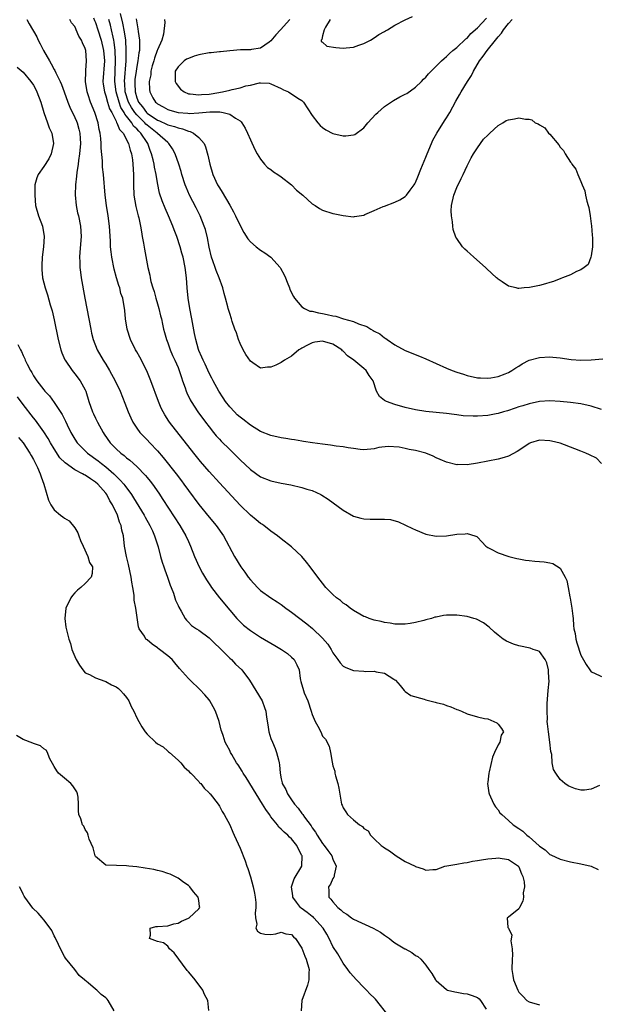
# Model space of a CAD drawing. Units: inches. Extents: x 2628000 to 2631000, y 1434000 to 1437000.
# Drawn here: x 2628098 to 2628210, y 1435218 to 1435409 of the extents above; entities that cross this region are included whole.
import ezdxf

# ---------------------------------------------------------------- set-up
doc = ezdxf.new("R2010")
doc.units = ezdxf.units.IN
doc.header["$MEASUREMENT"] = 0
doc.layers.add('LD26281434_2ft', color=169, linetype='Continuous')

msp = doc.modelspace()

# ---------------------------------------------------------------- linework, layer by layer
at = {"layer": 'LD26281434_2ft'}
for points, elevation in [([(2628112.64, 1435409.36), (2628112.82, 1435408.82), (2628113, 1435408.42), (2628113.48, 1435407), (2628114.09, 1435405), (2628114.54, 1435403), (2628114.72, 1435401), (2628114.42, 1435397), (2628114.48, 1435396.48), (2628114.72, 1435395), (2628115, 1435394.24), (2628115.36, 1435393), (2628115.74, 1435391.74), (2628116.15, 1435391), (2628117, 1435389.3), (2628117.08, 1435389.08), (2628117.16, 1435389), (2628117.68, 1435387.68), (2628118.36, 1435387), (2628119.42, 1435385), (2628119.71, 1435383.71), (2628119.97, 1435383), (2628120.17, 1435381.83), (2628120.26, 1435381), (2628120.37, 1435379), (2628120.34, 1435377), (2628120.41, 1435375), (2628120.8, 1435372.8), (2628121.21, 1435371.21), (2628121.29, 1435371), (2628121.39, 1435370.61), (2628121.74, 1435369), (2628121.89, 1435367.89), (2628122.07, 1435367), (2628122.3, 1435365.7), (2628122.5, 1435364.5), (2628123.17, 1435361), (2628123.51, 1435359.51), (2628123.59, 1435359), (2628123.74, 1435358.26), (2628124.11, 1435357), (2628124.35, 1435356.35), (2628124.7, 1435355), (2628125, 1435353.94), (2628125.29, 1435353), (2628125.61, 1435351.61), (2628125.78, 1435351), (2628125.97, 1435349.97), (2628126.2, 1435349), (2628126.36, 1435348.36), (2628126.74, 1435347), (2628127, 1435346.36), (2628127.5, 1435345), (2628127.95, 1435343.95), (2628128.39, 1435343), (2628129, 1435341.6), (2628129.24, 1435341), (2628129.65, 1435339.65), (2628129.89, 1435339), (2628130.37, 1435337.63), (2628130.56, 1435337), (2628130.68, 1435336.68), (2628131.33, 1435335.33), (2628131.53, 1435335), (2628132.85, 1435333), (2628134.33, 1435331), (2628135, 1435330.11), (2628135.89, 1435329), (2628136.39, 1435328.39), (2628137, 1435327.7), (2628137.34, 1435327.34), (2628139, 1435325.71), (2628140.38, 1435324.38), (2628141, 1435323.73), (2628143, 1435321.83), (2628145, 1435320.44), (2628147, 1435319.65), (2628149, 1435319.2), (2628150.86, 1435318.86), (2628153, 1435318.38), (2628153.96, 1435318.04), (2628155, 1435317.75), (2628156.65, 1435317), (2628156.88, 1435316.88), (2628158.1, 1435316.1), (2628161, 1435313.99), (2628163, 1435312.83), (2628164.4, 1435312.4), (2628165, 1435312.25), (2628166.2, 1435312.2), (2628167, 1435312.2), (2628168.23, 1435312.23), (2628169, 1435312.21), (2628170.13, 1435312.13), (2628171.73, 1435311.73), (2628174.39, 1435310.39), (2628175, 1435310.12), (2628177, 1435309.33), (2628179, 1435308.91), (2628181, 1435308.99), (2628183, 1435309.33), (2628184.6, 1435309.4), (2628185, 1435309.46), (2628186.52, 1435309), (2628186.85, 1435308.85), (2628187, 1435308.74), (2628187.82, 1435307.82), (2628188.61, 1435307), (2628189, 1435306.71), (2628189.5, 1435306.5), (2628191, 1435305.67), (2628193.08, 1435305), (2628194.62, 1435304.62), (2628195, 1435304.56), (2628196.29, 1435304.29), (2628197, 1435304.22), (2628198.08, 1435304.08), (2628199.93, 1435303.93), (2628201, 1435303.74), (2628201.6, 1435303.6), (2628203, 1435302.75), (2628204.02, 1435301), (2628204.32, 1435300.32), (2628204.56, 1435299), (2628204.86, 1435297.14), (2628204.93, 1435296.93), (2628205.27, 1435295), (2628205.45, 1435293.45), (2628205.52, 1435293), (2628205.59, 1435291.59), (2628205.69, 1435291), (2628205.9, 1435290.1), (2628206.06, 1435289), (2628206.25, 1435288.25), (2628207, 1435285.85), (2628208.05, 1435284.05), (2628208.75, 1435283), (2628209, 1435282.67), (2628209.53, 1435282.47), (2628211, 1435281.72)], 9834), ([(2628211, 1435333.48), (2628209, 1435334.12), (2628207, 1435334.55), (2628205, 1435334.84), (2628203, 1435335.02), (2628201, 1435335.11), (2628199, 1435334.99), (2628197, 1435334.58), (2628195.81, 1435334.19), (2628195, 1435333.95), (2628194.31, 1435333.69), (2628192.79, 1435333.21), (2628192.02, 1435333), (2628191, 1435332.7), (2628190.64, 1435332.64), (2628189, 1435332.31), (2628187, 1435332.16), (2628186.15, 1435332.15), (2628184.25, 1435332.25), (2628183, 1435332.42), (2628182.47, 1435332.47), (2628181, 1435332.68), (2628177, 1435333.1), (2628175, 1435333.38), (2628173, 1435333.83), (2628171, 1435334.4), (2628169.37, 1435335), (2628169.11, 1435335.11), (2628169, 1435335.22), (2628168, 1435336), (2628167.44, 1435337), (2628166.77, 1435339), (2628166.03, 1435340.03), (2628165.45, 1435341), (2628165, 1435341.41), (2628163.03, 1435343), (2628161.85, 1435343.85), (2628161, 1435344.75), (2628160.85, 1435344.85), (2628160.74, 1435345), (2628159, 1435346.09), (2628157, 1435346.73), (2628155.51, 1435346.49), (2628155, 1435346.39), (2628154.07, 1435345.93), (2628153, 1435345.34), (2628152.77, 1435345.23), (2628152.39, 1435345), (2628151, 1435343.77), (2628149.62, 1435343), (2628149, 1435342.57), (2628147.93, 1435342.07), (2628147, 1435341.67), (2628146.34, 1435341.66), (2628145, 1435341.5), (2628143.5, 1435342.49), (2628143, 1435342.81), (2628142.13, 1435344.13), (2628141.61, 1435345), (2628141, 1435346.22), (2628140.69, 1435347), (2628140.29, 1435348.29), (2628140.02, 1435349), (2628139.51, 1435350.49), (2628139.35, 1435351), (2628139, 1435352.04), (2628138.72, 1435353), (2628138.63, 1435353.37), (2628138.18, 1435355), (2628137.91, 1435355.91), (2628137.65, 1435357), (2628136.94, 1435359), (2628136.37, 1435360.37), (2628136.18, 1435361), (2628135.75, 1435362.25), (2628135.48, 1435363), (2628135, 1435364.89), (2628134.69, 1435366.69), (2628134.3, 1435368.3), (2628134.08, 1435369), (2628133.25, 1435371), (2628132.5, 1435372.5), (2628131.21, 1435375), (2628130.54, 1435376.54), (2628130.36, 1435377), (2628129.72, 1435379), (2628129.57, 1435379.57), (2628129.13, 1435381), (2628128.47, 1435383), (2628127.95, 1435383.95), (2628127.23, 1435385), (2628127, 1435385.16), (2628125, 1435386.9), (2628124.92, 1435387), (2628123, 1435388.53), (2628122.75, 1435388.75), (2628122.55, 1435389), (2628121, 1435390.52), (2628120.6, 1435391), (2628119.96, 1435391.96), (2628119.41, 1435393), (2628118.77, 1435395), (2628118.66, 1435396.66), (2628118.63, 1435397), (2628118.93, 1435401), (2628118.96, 1435403), (2628118.85, 1435405), (2628118.63, 1435406.63), (2628118.32, 1435408.32), (2628117.82, 1435410.18)], 9830), ([(2628120.88, 1435409.12), (2628121, 1435408.37), (2628121.23, 1435407.23), (2628121.28, 1435406.72), (2628121.55, 1435405), (2628121.55, 1435403.55), (2628121.51, 1435403), (2628121.42, 1435402.58), (2628121.22, 1435401), (2628121, 1435399.93), (2628120.86, 1435399), (2628120.63, 1435397.37), (2628120.6, 1435397), (2628120.63, 1435396.63), (2628120.66, 1435395), (2628121, 1435393.87), (2628121.35, 1435393), (2628122.11, 1435392.11), (2628122.89, 1435391), (2628123, 1435390.9), (2628125, 1435389.51), (2628125.38, 1435389.38), (2628126.74, 1435388.75), (2628127, 1435388.61), (2628128.28, 1435388.28), (2628129, 1435388), (2628129.85, 1435387.85), (2628131, 1435387.38), (2628131.34, 1435387.34), (2628132.01, 1435387), (2628133, 1435386.17), (2628134.04, 1435385), (2628134.34, 1435384.34), (2628134.76, 1435382.76), (2628135, 1435381.57), (2628135.13, 1435381), (2628135.74, 1435379), (2628136.66, 1435377), (2628137, 1435376.38), (2628137.56, 1435375.56), (2628139, 1435373.03), (2628139.77, 1435371.77), (2628140.15, 1435371), (2628141, 1435369.11), (2628141.73, 1435367.73), (2628142.53, 1435366.53), (2628143, 1435365.95), (2628144.16, 1435365), (2628145, 1435364.34), (2628145.83, 1435363.83), (2628147, 1435363), (2628148.76, 1435361), (2628148.86, 1435360.86), (2628149.55, 1435359.55), (2628149.78, 1435359), (2628150.11, 1435358.11), (2628150.58, 1435357), (2628150.68, 1435356.68), (2628151.35, 1435355.35), (2628151.57, 1435355), (2628153, 1435353.36), (2628153.49, 1435353), (2628154.53, 1435352.53), (2628155, 1435352.49), (2628156.18, 1435352.18), (2628157, 1435352.08), (2628157.89, 1435351.89), (2628159, 1435351.63), (2628159.53, 1435351.53), (2628161.06, 1435351), (2628163, 1435350.49), (2628163.94, 1435350.06), (2628165.55, 1435349.55), (2628166.35, 1435349), (2628166.79, 1435348.79), (2628167, 1435348.63), (2628168.1, 1435348.1), (2628169, 1435347.32), (2628169.22, 1435347.22), (2628169.51, 1435347), (2628171, 1435345.98), (2628173, 1435344.91), (2628175.77, 1435343.77), (2628177, 1435343.29), (2628181, 1435341.45), (2628182.1, 1435341), (2628183, 1435340.68), (2628184.3, 1435340.3), (2628185, 1435340.06), (2628187, 1435339.61), (2628187.57, 1435339.57), (2628189, 1435339.52), (2628189.6, 1435339.6), (2628191, 1435339.88), (2628192.38, 1435340.38), (2628193, 1435340.63), (2628193.68, 1435341), (2628194.44, 1435341.56), (2628195, 1435341.88), (2628195.66, 1435342.34), (2628197, 1435342.99), (2628199, 1435343.56), (2628201, 1435343.64), (2628201.59, 1435343.59), (2628203, 1435343.45), (2628205.16, 1435343.16), (2628207.03, 1435343.03), (2628209, 1435343.11), (2628211.27, 1435343.27)], 9828), ([(2628150.64, 1435409), (2628148.83, 1435407), (2628147.95, 1435406.05), (2628147, 1435404.87), (2628146.63, 1435404.63), (2628145, 1435403.46), (2628143.2, 1435403.2), (2628143, 1435403.14), (2628141.11, 1435403.11), (2628139, 1435402.96), (2628137.23, 1435402.77), (2628137, 1435402.78), (2628135.42, 1435402.58), (2628135, 1435402.56), (2628133, 1435402.14), (2628132.1, 1435401.9), (2628131, 1435401.44), (2628130.66, 1435401.34), (2628130.18, 1435401), (2628129, 1435399.85), (2628128.45, 1435399), (2628128.47, 1435397), (2628128.62, 1435396.62), (2628129.49, 1435395.49), (2628130.2, 1435395), (2628131, 1435394.64), (2628131.36, 1435394.64), (2628133, 1435394.41), (2628133.52, 1435394.48), (2628135, 1435394.58), (2628135.38, 1435394.62), (2628137.58, 1435395), (2628139, 1435395.32), (2628139.46, 1435395.46), (2628141, 1435395.77), (2628142.15, 1435396.15), (2628143, 1435396.3), (2628144.76, 1435396.76), (2628145, 1435396.77), (2628146.65, 1435396.65), (2628147, 1435396.57), (2628149, 1435395.62), (2628149.41, 1435395.41), (2628150.41, 1435395), (2628152.2, 1435393.8), (2628153, 1435393.29), (2628153.32, 1435393), (2628155, 1435390.4), (2628156.06, 1435389), (2628156.5, 1435388.5), (2628157, 1435388.09), (2628157.64, 1435387.64), (2628159, 1435386.92), (2628161, 1435386.48), (2628161.5, 1435386.5), (2628163, 1435386.65), (2628163.25, 1435386.75), (2628165, 1435388.04), (2628165.73, 1435389), (2628167.33, 1435390.67), (2628167.67, 1435391), (2628169, 1435392.13), (2628170.71, 1435393.29), (2628171.99, 1435394.01), (2628173, 1435394.53), (2628173.29, 1435394.71), (2628175, 1435395.9), (2628176.15, 1435397), (2628176.56, 1435397.44), (2628177, 1435397.86), (2628177.52, 1435398.48), (2628179, 1435399.95), (2628180, 1435401), (2628180.52, 1435401.48), (2628181, 1435401.82), (2628181.57, 1435402.43), (2628182.24, 1435403), (2628183, 1435403.59), (2628184.76, 1435405.24), (2628185, 1435405.42), (2628185.73, 1435406.27), (2628187, 1435407.41), (2628188.73, 1435409.27)], 9824), ([(2628158.47, 1435409), (2628157.53, 1435407.53), (2628157.29, 1435407), (2628157, 1435405.82), (2628156.87, 1435405.13), (2628156.74, 1435405), (2628156.73, 1435404.73), (2628157, 1435404.62), (2628157.85, 1435403.85), (2628159.58, 1435403.58), (2628161, 1435403.46), (2628161.55, 1435403.55), (2628163, 1435403.64), (2628164.03, 1435404.03), (2628165, 1435404.36), (2628166.25, 1435405), (2628167, 1435405.47), (2628167.91, 1435406.09), (2628169, 1435406.66), (2628169.21, 1435406.79), (2628169.59, 1435407), (2628171, 1435407.89), (2628173, 1435408.97), (2628174.41, 1435409.59)], 9822), ([(2628099.71, 1435409), (2628100.16, 1435408.16), (2628101.63, 1435405.63), (2628101.91, 1435405), (2628102.3, 1435404.3), (2628102.93, 1435403), (2628104.08, 1435401), (2628104.43, 1435400.43), (2628105, 1435399.33), (2628105.14, 1435399.14), (2628105.33, 1435398.67), (2628106.17, 1435397), (2628106.42, 1435396.42), (2628106.96, 1435395), (2628107.66, 1435393), (2628108.02, 1435392.02), (2628109, 1435390.01), (2628109.31, 1435389.31), (2628109.44, 1435389), (2628109.8, 1435387.8), (2628109.98, 1435387), (2628110.01, 1435385.99), (2628110.07, 1435385), (2628109.9, 1435383), (2628109.7, 1435381.7), (2628109.64, 1435381), (2628109.39, 1435379.39), (2628109.35, 1435378.65), (2628109.14, 1435377), (2628109.07, 1435375.07), (2628109.27, 1435373), (2628109.55, 1435371.55), (2628109.68, 1435371), (2628110.11, 1435369), (2628110.24, 1435367), (2628109.95, 1435363.95), (2628109.88, 1435363), (2628109.94, 1435362.06), (2628109.96, 1435361), (2628110.08, 1435360.08), (2628110.26, 1435359), (2628110.97, 1435355), (2628111.69, 1435351), (2628112.08, 1435349), (2628112.25, 1435348.25), (2628112.56, 1435347), (2628113.34, 1435345), (2628114.51, 1435343), (2628115, 1435342.22), (2628115.74, 1435341), (2628116.83, 1435339), (2628117.79, 1435337), (2628118.7, 1435334.7), (2628119.34, 1435333), (2628119.85, 1435331.85), (2628120.26, 1435331), (2628121, 1435329.87), (2628121.62, 1435329), (2628122.28, 1435328.28), (2628123, 1435327.57), (2628123.53, 1435327), (2628125, 1435325.47), (2628126.14, 1435324.14), (2628128.64, 1435321), (2628129.66, 1435319.66), (2628130.14, 1435319), (2628131, 1435317.78), (2628133, 1435315.03), (2628135, 1435312.6), (2628136.37, 1435311), (2628137.81, 1435309), (2628139.9, 1435305), (2628141.18, 1435303), (2628141.95, 1435301.95), (2628142.61, 1435301), (2628143, 1435300.48), (2628144.39, 1435299), (2628145, 1435298.42), (2628146.95, 1435297), (2628148.18, 1435296.18), (2628149, 1435295.66), (2628149.88, 1435295), (2628150.53, 1435294.53), (2628151, 1435294.21), (2628153.92, 1435291.92), (2628155.01, 1435291.01), (2628157, 1435289.17), (2628158.02, 1435288.02), (2628158.65, 1435287), (2628159, 1435286.34), (2628159.97, 1435285), (2628160.37, 1435284.37), (2628161, 1435283.77), (2628161.49, 1435283.49), (2628163, 1435282.92), (2628165, 1435282.78), (2628165.27, 1435282.73), (2628167, 1435282.79), (2628167.35, 1435282.65), (2628169, 1435282.39), (2628170.78, 1435281.22), (2628171, 1435281.11), (2628171.12, 1435281), (2628172.02, 1435280.02), (2628172.78, 1435279), (2628173, 1435278.83), (2628174.08, 1435278.08), (2628176.65, 1435277.35), (2628177, 1435277.21), (2628177.8, 1435277), (2628178.79, 1435276.79), (2628179, 1435276.73), (2628180.41, 1435276.41), (2628181, 1435276.14), (2628181.87, 1435275.87), (2628183, 1435275.36), (2628183.27, 1435275.27), (2628183.9, 1435275), (2628185, 1435274.5), (2628187, 1435273.95), (2628188.39, 1435273.61), (2628189, 1435273.54), (2628190.77, 1435272.77), (2628191, 1435272.53), (2628191.66, 1435271.66), (2628192.01, 1435271), (2628191.62, 1435270.38), (2628191.33, 1435269), (2628191, 1435268.51), (2628190.27, 1435267), (2628189.91, 1435266.09), (2628189.24, 1435263.24), (2628189.19, 1435263), (2628189, 1435261.26), (2628188.95, 1435261), (2628189.18, 1435259.18), (2628189.25, 1435259), (2628189.55, 1435258.45), (2628190.19, 1435257), (2628190.47, 1435256.47), (2628191, 1435255.93), (2628191.35, 1435255.35), (2628191.69, 1435255), (2628193, 1435253.87), (2628193.89, 1435253), (2628195, 1435252.31), (2628195.76, 1435251.76), (2628196.56, 1435251), (2628197, 1435250.69), (2628198.95, 1435248.95), (2628199, 1435248.88), (2628200.13, 1435248.13), (2628201, 1435247.27), (2628201.19, 1435247.19), (2628203, 1435246.32), (2628205, 1435245.83), (2628207, 1435245.47), (2628209, 1435245.02), (2628210.37, 1435244.37)], 9838), ([(2628210.63, 1435260.63), (2628209, 1435259.9), (2628207.75, 1435259.75), (2628207, 1435259.75), (2628205.98, 1435259.98), (2628205, 1435260.34), (2628204.57, 1435260.57), (2628203.94, 1435261), (2628203, 1435261.81), (2628202.15, 1435263), (2628201.73, 1435263.73), (2628201.47, 1435265), (2628201.4, 1435266.6), (2628201.2, 1435267.2), (2628201.02, 1435269), (2628200.73, 1435271), (2628200.56, 1435272.56), (2628200.53, 1435273), (2628200.54, 1435273.46), (2628200.48, 1435275), (2628200.49, 1435276.49), (2628200.67, 1435279), (2628200.86, 1435280.86), (2628200.86, 1435281), (2628200.83, 1435281.17), (2628200.78, 1435283), (2628200.41, 1435284.41), (2628200.09, 1435285), (2628199, 1435286.55), (2628198.71, 1435286.71), (2628197.77, 1435287), (2628197.21, 1435287.21), (2628195, 1435287.68), (2628193.99, 1435287.99), (2628192.6, 1435288.6), (2628191.97, 1435289), (2628191, 1435289.72), (2628190.31, 1435290.31), (2628189.27, 1435291.27), (2628188.14, 1435292.14), (2628186.83, 1435292.83), (2628186.3, 1435293), (2628185, 1435293.37), (2628183, 1435293.64), (2628181.6, 1435293.6), (2628181, 1435293.61), (2628180.45, 1435293.55), (2628179, 1435293.25), (2628178.77, 1435293.23), (2628178.1, 1435293), (2628177, 1435292.72), (2628176.59, 1435292.59), (2628175, 1435292.21), (2628173.98, 1435291.98), (2628173, 1435291.85), (2628171, 1435291.89), (2628170.07, 1435292.07), (2628169, 1435292.2), (2628168.37, 1435292.37), (2628167, 1435292.65), (2628166.01, 1435293), (2628165.32, 1435293.32), (2628165, 1435293.39), (2628164.18, 1435293.82), (2628163, 1435294.52), (2628162.35, 1435295), (2628161.59, 1435295.59), (2628161, 1435295.96), (2628160.44, 1435296.44), (2628159.71, 1435297), (2628159, 1435297.65), (2628157.65, 1435299), (2628157, 1435299.79), (2628156.06, 1435301), (2628154.6, 1435303), (2628153.91, 1435303.91), (2628153, 1435305), (2628151, 1435306.87), (2628149, 1435308.42), (2628148.29, 1435309), (2628147, 1435309.92), (2628145.61, 1435311), (2628145.24, 1435311.24), (2628145, 1435311.36), (2628144.11, 1435312.12), (2628143, 1435312.99), (2628141, 1435314.93), (2628137, 1435319.24), (2628135, 1435321.45), (2628133.37, 1435323.37), (2628132.05, 1435325), (2628127.36, 1435331), (2628127.21, 1435331.21), (2628126.42, 1435332.42), (2628126.1, 1435333), (2628125.74, 1435333.74), (2628125.23, 1435335), (2628123.73, 1435339), (2628122.93, 1435340.93), (2628121.58, 1435343.58), (2628121, 1435344.62), (2628120.77, 1435345), (2628119.77, 1435347), (2628119.13, 1435349), (2628118.81, 1435351), (2628118.67, 1435352.67), (2628118.28, 1435355), (2628117.94, 1435355.94), (2628117.72, 1435357), (2628117.5, 1435357.5), (2628117.1, 1435359), (2628116.63, 1435360.63), (2628116.14, 1435363), (2628116.01, 1435364.01), (2628115.93, 1435365), (2628115.91, 1435366.09), (2628115.73, 1435369), (2628115.46, 1435371), (2628115.12, 1435373), (2628114.86, 1435375), (2628114.54, 1435379), (2628114.38, 1435380.38), (2628114.34, 1435381.65), (2628114.11, 1435384.11), (2628114.11, 1435385), (2628114.07, 1435385.93), (2628113.93, 1435387), (2628113.73, 1435387.73), (2628113.52, 1435389), (2628112.87, 1435391), (2628112.04, 1435393), (2628111.59, 1435394.42), (2628111.38, 1435395), (2628111.07, 1435397), (2628111.11, 1435398.89), (2628111.14, 1435399.14), (2628111.27, 1435401), (2628111.11, 1435403), (2628111, 1435403.41), (2628110.47, 1435404.47), (2628110.31, 1435405), (2628109.79, 1435405.79), (2628109.29, 1435407), (2628109.18, 1435407.18), (2628109, 1435407.63), (2628108.37, 1435408.37), (2628108.04, 1435409)], 9836), ([(2628211, 1435322.97), (2628210.03, 1435324.03), (2628208.71, 1435324.71), (2628207.97, 1435325), (2628207, 1435325.42), (2628205.87, 1435325.87), (2628203, 1435326.93), (2628201.35, 1435327.35), (2628201, 1435327.42), (2628199, 1435327.49), (2628197.25, 1435327), (2628197, 1435326.9), (2628195, 1435325.51), (2628194.69, 1435325.31), (2628193, 1435324.4), (2628192.18, 1435324.18), (2628191, 1435323.83), (2628187, 1435323.06), (2628185, 1435322.77), (2628183.22, 1435322.78), (2628183, 1435322.77), (2628181, 1435323.25), (2628179.8, 1435323.8), (2628179, 1435324.13), (2628178.43, 1435324.43), (2628177, 1435325.02), (2628175, 1435325.53), (2628173.74, 1435325.74), (2628173, 1435325.91), (2628171.85, 1435326.15), (2628169.71, 1435326.29), (2628167.91, 1435326.09), (2628167, 1435325.86), (2628165, 1435325.68), (2628164.27, 1435325.73), (2628163, 1435325.92), (2628161.97, 1435326.03), (2628161, 1435326.24), (2628159.63, 1435326.37), (2628158.56, 1435326.56), (2628157, 1435326.72), (2628155.01, 1435326.99), (2628153.29, 1435327.29), (2628153, 1435327.32), (2628151.58, 1435327.58), (2628151, 1435327.66), (2628149.86, 1435327.86), (2628149, 1435328), (2628147, 1435328.43), (2628145, 1435329.2), (2628143, 1435330.44), (2628141.56, 1435331.56), (2628141, 1435331.97), (2628140.46, 1435332.46), (2628139.9, 1435333), (2628139, 1435333.99), (2628138.22, 1435335), (2628137.75, 1435335.75), (2628136.89, 1435337), (2628135.79, 1435339), (2628135.54, 1435339.54), (2628135, 1435340.52), (2628134.25, 1435342.25), (2628133.86, 1435343), (2628133.62, 1435343.62), (2628133, 1435344.87), (2628132.93, 1435345.07), (2628132.42, 1435347), (2628132.21, 1435348.21), (2628131.68, 1435351), (2628131.26, 1435353), (2628130.93, 1435355), (2628130.74, 1435357), (2628130.62, 1435359), (2628130.4, 1435361), (2628129.99, 1435363), (2628129.76, 1435363.76), (2628129.41, 1435365), (2628128.74, 1435367), (2628128.24, 1435368.24), (2628128, 1435369), (2628127.15, 1435371), (2628126.47, 1435372.47), (2628125.89, 1435373.89), (2628125.4, 1435375.4), (2628125, 1435377.38), (2628124.74, 1435379), (2628124.43, 1435380.43), (2628124.36, 1435381), (2628124.18, 1435381.82), (2628123.88, 1435383), (2628123.62, 1435383.62), (2628123.13, 1435385), (2628123, 1435385.16), (2628121.8, 1435387), (2628121.38, 1435387.38), (2628121, 1435387.84), (2628120.38, 1435388.38), (2628120.02, 1435389), (2628119, 1435390.31), (2628118.67, 1435390.67), (2628118.54, 1435391), (2628117.94, 1435391.94), (2628117.56, 1435393), (2628116.98, 1435395), (2628116.73, 1435397), (2628116.91, 1435401), (2628116.81, 1435403), (2628116.62, 1435404.62), (2628116.54, 1435405), (2628116.4, 1435405.6), (2628116.13, 1435407), (2628115.9, 1435407.9), (2628115.56, 1435409)], 9832), ([(2628126.37, 1435409), (2628126.42, 1435408.42), (2628126.19, 1435406.19), (2628125.83, 1435405), (2628125, 1435403.11), (2628124.98, 1435403), (2628124.45, 1435401.55), (2628124.31, 1435401), (2628124.01, 1435400.01), (2628123.73, 1435399), (2628123.7, 1435398.3), (2628123.41, 1435397), (2628123.47, 1435395.47), (2628123.56, 1435395), (2628124.14, 1435393.86), (2628124.62, 1435393), (2628124.84, 1435392.84), (2628125, 1435392.66), (2628126.11, 1435392.11), (2628127, 1435391.58), (2628127.42, 1435391.42), (2628129, 1435391), (2628130.87, 1435390.87), (2628131.17, 1435390.83), (2628133, 1435390.93), (2628135.13, 1435391.13), (2628137.11, 1435391.11), (2628137.75, 1435391), (2628139, 1435390.65), (2628140.13, 1435389.87), (2628141, 1435389.36), (2628141.21, 1435389.21), (2628141.37, 1435389), (2628141.99, 1435387.99), (2628142.46, 1435387), (2628143, 1435385.73), (2628143.86, 1435383.86), (2628144.32, 1435383), (2628145, 1435381.96), (2628145.77, 1435381), (2628146.35, 1435380.35), (2628147, 1435379.94), (2628147.5, 1435379.5), (2628148.33, 1435379), (2628149, 1435378.53), (2628151, 1435377.01), (2628151.95, 1435375.95), (2628153.14, 1435375), (2628155, 1435373.32), (2628155.53, 1435373), (2628156.39, 1435372.39), (2628157, 1435372.06), (2628159, 1435371.41), (2628159.38, 1435371.38), (2628161, 1435371.05), (2628163, 1435370.81), (2628163.15, 1435370.85), (2628165, 1435371.13), (2628165.21, 1435371.21), (2628167, 1435372.02), (2628168.76, 1435372.76), (2628169, 1435372.88), (2628171, 1435373.61), (2628171.94, 1435374.06), (2628173, 1435374.72), (2628173.28, 1435375), (2628173.96, 1435375.96), (2628174.73, 1435377), (2628174.84, 1435377.16), (2628175, 1435377.45), (2628175.47, 1435378.53), (2628176.04, 1435380.04), (2628177, 1435382.36), (2628177.23, 1435383), (2628178.07, 1435385), (2628178.37, 1435385.63), (2628179.14, 1435387), (2628180.61, 1435389.39), (2628181, 1435389.96), (2628181.63, 1435391), (2628182.81, 1435393.19), (2628183.55, 1435394.45), (2628183.83, 1435395), (2628185.04, 1435397), (2628185.82, 1435398.18), (2628186.22, 1435399), (2628187.42, 1435401), (2628188.12, 1435401.88), (2628188.87, 1435403), (2628190.49, 1435405), (2628191, 1435405.67), (2628191.65, 1435406.35), (2628192.03, 1435407), (2628193, 1435408.22), (2628193.72, 1435409)], 9826), ([(2628097.81, 1435399.81), (2628099, 1435398.84), (2628100.47, 1435397), (2628101, 1435396.29), (2628101.43, 1435395.43), (2628101.66, 1435395), (2628102.41, 1435393), (2628103, 1435391), (2628103.72, 1435389), (2628104.04, 1435388.04), (2628104.53, 1435387), (2628104.86, 1435385), (2628104.43, 1435383), (2628103.98, 1435382.02), (2628103, 1435380.52), (2628101.93, 1435379), (2628101.67, 1435378.33), (2628101.28, 1435377), (2628101.26, 1435375.26), (2628101.24, 1435375), (2628101.41, 1435373), (2628101.97, 1435371), (2628102.73, 1435369), (2628103.05, 1435367), (2628102.92, 1435365), (2628102.68, 1435363), (2628102.62, 1435361.38), (2628102.59, 1435361), (2628102.61, 1435360.61), (2628102.75, 1435359), (2628103.25, 1435357), (2628103.69, 1435355.69), (2628104.23, 1435353.77), (2628104.59, 1435352.59), (2628105, 1435350.86), (2628105.8, 1435347), (2628106.3, 1435345), (2628106.47, 1435344.47), (2628107.08, 1435343.08), (2628107.12, 1435343), (2628108.51, 1435341), (2628108.72, 1435340.72), (2628109, 1435340.4), (2628110.06, 1435339), (2628111, 1435337.27), (2628111.12, 1435337), (2628111.73, 1435335), (2628112.42, 1435333), (2628112.6, 1435332.6), (2628113, 1435331.78), (2628113.4, 1435331), (2628114.5, 1435329), (2628114.71, 1435328.71), (2628115.87, 1435327), (2628117, 1435325.87), (2628117.91, 1435325), (2628118.54, 1435324.54), (2628119, 1435324.1), (2628119.64, 1435323.64), (2628121, 1435322.4), (2628122.7, 1435320.7), (2628123, 1435320.3), (2628123.59, 1435319.59), (2628124.03, 1435319), (2628125.25, 1435317.25), (2628126.05, 1435316.05), (2628129.33, 1435311), (2628130.52, 1435309), (2628131, 1435307.92), (2628131.44, 1435307), (2628132.19, 1435305), (2628133.06, 1435303), (2628133.75, 1435301.75), (2628134.48, 1435300.48), (2628135.27, 1435299.27), (2628135.46, 1435299), (2628137, 1435297), (2628139, 1435294.6), (2628140.38, 1435293), (2628140.68, 1435292.68), (2628141, 1435292.33), (2628141.69, 1435291.69), (2628143, 1435290.64), (2628145, 1435289.36), (2628147.77, 1435287.77), (2628149.03, 1435287), (2628150.17, 1435286.17), (2628151, 1435285.46), (2628151.49, 1435285), (2628152.03, 1435284.03), (2628152.44, 1435283), (2628152.63, 1435281.37), (2628152.71, 1435281), (2628152.79, 1435280.79), (2628153.27, 1435279), (2628153.45, 1435278.55), (2628154.14, 1435277), (2628154.81, 1435275), (2628155, 1435274.35), (2628155.58, 1435273), (2628156.09, 1435272.09), (2628156.63, 1435271), (2628157, 1435270.21), (2628157.58, 1435269.58), (2628158.25, 1435268.25), (2628158.56, 1435267), (2628158.86, 1435265.14), (2628159, 1435264.46), (2628159.37, 1435263.37), (2628159.4, 1435263), (2628159.51, 1435262.49), (2628159.93, 1435261), (2628160.13, 1435260.13), (2628160.59, 1435257.41), (2628160.69, 1435257), (2628160.8, 1435256.8), (2628161, 1435256.28), (2628161.52, 1435255.52), (2628161.82, 1435255), (2628163, 1435253.97), (2628164.16, 1435253), (2628164.7, 1435252.7), (2628165, 1435252.29), (2628165.82, 1435251.82), (2628166.27, 1435251), (2628167, 1435250.3), (2628168.32, 1435249), (2628168.73, 1435248.73), (2628169, 1435248.52), (2628169.95, 1435247.95), (2628171, 1435247.18), (2628171.27, 1435247), (2628173, 1435245.91), (2628174.92, 1435245), (2628175, 1435244.94), (2628176.46, 1435244.46), (2628177, 1435244.23), (2628178.37, 1435244.37), (2628179, 1435244.36), (2628180.67, 1435245), (2628183, 1435245.4), (2628184.34, 1435245.66), (2628185, 1435245.73), (2628186.06, 1435245.94), (2628187, 1435246.08), (2628187.78, 1435246.22), (2628189, 1435246.41), (2628190.55, 1435246.55), (2628191, 1435246.6), (2628193, 1435246.28), (2628194.92, 1435245), (2628194.94, 1435244.94), (2628195, 1435244.88), (2628195.5, 1435243.5), (2628195.78, 1435243), (2628196.06, 1435241.94), (2628196.08, 1435241), (2628195.83, 1435239.83), (2628195.9, 1435239), (2628195.8, 1435238.2), (2628195.12, 1435237), (2628195, 1435236.76), (2628193, 1435235.14), (2628192.74, 1435235), (2628192.87, 1435233.13), (2628192.98, 1435232.98), (2628193.63, 1435231.63), (2628193.48, 1435230.52), (2628193.75, 1435229), (2628193.78, 1435227.78), (2628193.69, 1435227), (2628193.64, 1435225), (2628193.82, 1435223.82), (2628193.98, 1435223), (2628194.79, 1435221), (2628195, 1435220.57), (2628195.78, 1435219.78), (2628196.59, 1435219), (2628197, 1435218.69), (2628199, 1435218.1)], 9840), ([(2628097.94, 1435346.06), (2628098.47, 1435345), (2628098.69, 1435344.69), (2628099, 1435343.92), (2628099.3, 1435343.3), (2628099.4, 1435343), (2628099.74, 1435342.26), (2628100.41, 1435341), (2628100.65, 1435340.65), (2628101, 1435340), (2628101.41, 1435339.41), (2628101.67, 1435339), (2628103, 1435337.26), (2628103.22, 1435337), (2628104.08, 1435336.08), (2628105, 1435334.79), (2628106.52, 1435332.52), (2628107, 1435331.56), (2628107.2, 1435331.2), (2628107.52, 1435330.48), (2628108.25, 1435329), (2628109, 1435327.72), (2628109.47, 1435327), (2628110.2, 1435326.2), (2628111.46, 1435325), (2628113.52, 1435323.52), (2628114.15, 1435323), (2628115, 1435322.35), (2628116.55, 1435321), (2628117, 1435320.55), (2628117.8, 1435319.8), (2628118.48, 1435319), (2628118.71, 1435318.71), (2628119.97, 1435317), (2628120.37, 1435316.37), (2628122.42, 1435313), (2628122.61, 1435312.61), (2628123.55, 1435311), (2628124.04, 1435309.96), (2628124.46, 1435309), (2628124.57, 1435308.57), (2628125.14, 1435306.86), (2628125.61, 1435305), (2628125.91, 1435303.91), (2628126.23, 1435303), (2628126.41, 1435302.41), (2628126.94, 1435301), (2628127.44, 1435299.45), (2628127.65, 1435299), (2628128.09, 1435297.91), (2628128.53, 1435296.53), (2628129, 1435295.51), (2628129.14, 1435295.14), (2628129.6, 1435294.4), (2628130.36, 1435293), (2628130.63, 1435292.63), (2628131, 1435292.29), (2628131.63, 1435291.63), (2628132.55, 1435291), (2628133, 1435290.72), (2628135, 1435289.23), (2628136.11, 1435288.11), (2628137, 1435287.3), (2628137.14, 1435287.14), (2628139, 1435285.29), (2628139.32, 1435285), (2628140.15, 1435284.15), (2628141.33, 1435283), (2628142.86, 1435281), (2628144.08, 1435279), (2628145.26, 1435277), (2628145.75, 1435275.75), (2628146.01, 1435275), (2628146.12, 1435273.88), (2628146.37, 1435272.37), (2628146.59, 1435271), (2628147, 1435269.75), (2628147.29, 1435269), (2628147.8, 1435267.8), (2628148.1, 1435267), (2628148.43, 1435265.57), (2628148.58, 1435265), (2628148.65, 1435264.65), (2628148.78, 1435263), (2628149, 1435261.93), (2628149.17, 1435261.17), (2628149.19, 1435261), (2628149.87, 1435259.87), (2628150.17, 1435259), (2628151, 1435257.84), (2628151.57, 1435257), (2628152.25, 1435256.25), (2628153, 1435255.22), (2628153.1, 1435255.1), (2628153.16, 1435255), (2628153.52, 1435254.48), (2628154.78, 1435252.78), (2628155, 1435252.43), (2628155.6, 1435251.6), (2628155.96, 1435251), (2628157, 1435249.38), (2628157.33, 1435249), (2628158.04, 1435248.04), (2628158.77, 1435247), (2628159, 1435246.33), (2628159.6, 1435245), (2628159.25, 1435243.25), (2628159.23, 1435243), (2628159.16, 1435242.84), (2628159, 1435242.59), (2628158.5, 1435241.5), (2628158.17, 1435241), (2628158.2, 1435240.2), (2628158.2, 1435239), (2628158.62, 1435238.62), (2628159, 1435238.1), (2628159.94, 1435237), (2628160.54, 1435236.54), (2628161, 1435236.11), (2628161.67, 1435235.67), (2628162.61, 1435235), (2628163, 1435234.75), (2628166.77, 1435233), (2628168.19, 1435232.19), (2628169, 1435231.63), (2628169.4, 1435231.4), (2628169.93, 1435231), (2628170.5, 1435230.5), (2628171, 1435230.16), (2628172.95, 1435229), (2628173, 1435228.96), (2628174.29, 1435228.29), (2628175, 1435227.67), (2628175.47, 1435227.47), (2628176.03, 1435227), (2628177, 1435225.84), (2628177.61, 1435225), (2628178.17, 1435224.17), (2628178.84, 1435223), (2628179, 1435222.84), (2628181, 1435221.11), (2628181.21, 1435221), (2628182.62, 1435220.62), (2628183, 1435220.57), (2628184.32, 1435220.32), (2628185, 1435220.27), (2628185.95, 1435219.95), (2628187, 1435219.55), (2628187.32, 1435219.32), (2628187.58, 1435219), (2628188.68, 1435217.32)], 9842), ([(2628169.88, 1435215.88), (2628167.22, 1435219.22), (2628167, 1435219.46), (2628166.19, 1435220.19), (2628165.5, 1435221), (2628165, 1435221.49), (2628163.55, 1435223), (2628162.33, 1435224.33), (2628161.91, 1435225), (2628161, 1435226.18), (2628159.98, 1435227.98), (2628159, 1435229.44), (2628158.26, 1435231), (2628157.81, 1435231.81), (2628157.09, 1435233), (2628155.3, 1435235), (2628155.15, 1435235.15), (2628155, 1435235.25), (2628154.02, 1435236.02), (2628152.85, 1435236.85), (2628152.7, 1435237), (2628151.95, 1435238.05), (2628151.25, 1435239), (2628151.24, 1435239.24), (2628151, 1435241), (2628151.49, 1435242.51), (2628152.99, 1435245), (2628153.03, 1435246.97), (2628153, 1435247.06), (2628152.3, 1435248.3), (2628152, 1435249), (2628151, 1435250.28), (2628150.6, 1435250.6), (2628150.25, 1435251), (2628149.56, 1435251.56), (2628149, 1435252.16), (2628148.55, 1435252.55), (2628148.24, 1435253), (2628147, 1435254.55), (2628146.69, 1435255), (2628145.97, 1435255.97), (2628145.37, 1435257), (2628144.1, 1435259), (2628142.18, 1435262.18), (2628141.6, 1435263), (2628141.42, 1435263.42), (2628140.64, 1435264.64), (2628140.35, 1435265), (2628139.39, 1435266.61), (2628139.18, 1435267), (2628139, 1435267.38), (2628138.44, 1435268.44), (2628138.11, 1435269), (2628137.71, 1435270.29), (2628137.46, 1435271), (2628137.35, 1435271.35), (2628136.96, 1435273), (2628136.24, 1435275), (2628135.83, 1435275.83), (2628135.14, 1435277), (2628135, 1435277.19), (2628134.21, 1435278.21), (2628133.22, 1435279.22), (2628131.32, 1435281), (2628131, 1435281.33), (2628129.28, 1435283.28), (2628128.37, 1435284.37), (2628127.88, 1435285), (2628127, 1435285.75), (2628125.42, 1435287), (2628125.17, 1435287.17), (2628125, 1435287.31), (2628123.97, 1435287.97), (2628123, 1435288.83), (2628122.89, 1435288.89), (2628122.78, 1435289), (2628122.47, 1435289.53), (2628121.49, 1435291), (2628121.35, 1435291.35), (2628120.82, 1435295), (2628120.52, 1435296.52), (2628120.49, 1435297.51), (2628120.25, 1435299), (2628120.04, 1435300.04), (2628119.94, 1435301), (2628119.42, 1435303.42), (2628119.01, 1435305), (2628118.65, 1435307), (2628118.4, 1435309), (2628118.08, 1435310.08), (2628117.98, 1435311), (2628117.64, 1435311.64), (2628117.29, 1435313), (2628116.33, 1435315), (2628115.8, 1435315.8), (2628115.18, 1435317), (2628115, 1435317.23), (2628113.46, 1435319), (2628113, 1435319.41), (2628112.01, 1435320.01), (2628111, 1435320.75), (2628110.81, 1435320.81), (2628110.49, 1435321), (2628109, 1435321.75), (2628107.1, 1435323.1), (2628106.12, 1435324.12), (2628105, 1435325.82), (2628104.29, 1435327), (2628103.83, 1435327.83), (2628103, 1435329.15), (2628101.39, 1435331.39), (2628101, 1435331.87), (2628099, 1435334.44), (2628097.92, 1435335.92)], 9844), ([(2628098.06, 1435328.06), (2628099, 1435327.02), (2628100.3, 1435325), (2628100.53, 1435324.53), (2628101, 1435323.79), (2628101.26, 1435323.26), (2628101.41, 1435323), (2628101.79, 1435322.21), (2628102.31, 1435321), (2628102.45, 1435320.45), (2628103, 1435319), (2628103.89, 1435315.89), (2628104.36, 1435315), (2628105, 1435314.03), (2628106.25, 1435313), (2628106.68, 1435312.68), (2628107, 1435312.44), (2628107.91, 1435311.91), (2628109, 1435310.56), (2628109.56, 1435309.56), (2628109.77, 1435309), (2628110.07, 1435308.07), (2628110.59, 1435307), (2628111.53, 1435305), (2628111.82, 1435303.82), (2628112.41, 1435303), (2628112.34, 1435301.66), (2628112.16, 1435301), (2628111, 1435299.75), (2628110.18, 1435299), (2628109.53, 1435298.47), (2628109, 1435297.93), (2628108.57, 1435297.43), (2628108.22, 1435297), (2628107.23, 1435295), (2628107.06, 1435293), (2628107.29, 1435291.29), (2628107.48, 1435290.52), (2628107.82, 1435289), (2628108.15, 1435288.15), (2628108.45, 1435287), (2628109, 1435285.6), (2628109.26, 1435285), (2628109.91, 1435283.91), (2628110.55, 1435283), (2628111, 1435282.48), (2628111.87, 1435282.13), (2628113, 1435281.49), (2628114.82, 1435280.82), (2628115, 1435280.8), (2628116.13, 1435280.13), (2628117, 1435279.72), (2628117.43, 1435279.43), (2628117.87, 1435279), (2628118.4, 1435278.4), (2628119, 1435277.67), (2628119.45, 1435277), (2628119.94, 1435275.94), (2628120.42, 1435275), (2628121, 1435273.75), (2628121.37, 1435273), (2628122.01, 1435272.01), (2628122.61, 1435271), (2628123, 1435270.56), (2628124.65, 1435269), (2628125, 1435268.72), (2628126.09, 1435268.09), (2628127, 1435267.3), (2628127.17, 1435267.17), (2628127.32, 1435267), (2628129, 1435265.55), (2628129.52, 1435265), (2628130.2, 1435264.2), (2628131, 1435263.45), (2628131.21, 1435263.21), (2628131.47, 1435263), (2628133, 1435261.38), (2628133.17, 1435261.17), (2628133.39, 1435261), (2628134.08, 1435260.08), (2628135, 1435259.21), (2628135.09, 1435259.09), (2628135.2, 1435259), (2628136.75, 1435257), (2628137, 1435256.64), (2628137.56, 1435255.56), (2628137.92, 1435255), (2628139, 1435252.97), (2628139.6, 1435251.6), (2628139.88, 1435251), (2628141, 1435248.45), (2628142, 1435246), (2628142.32, 1435245), (2628142.52, 1435244.52), (2628143, 1435242.92), (2628143.52, 1435241), (2628143.78, 1435239.78), (2628143.93, 1435239), (2628144.05, 1435237.95), (2628144.08, 1435237), (2628143.92, 1435235.92), (2628143.99, 1435235), (2628144.24, 1435233.76), (2628144.09, 1435233), (2628144.41, 1435232.41), (2628145, 1435232.02), (2628145.8, 1435231.8), (2628147, 1435231.73), (2628147.91, 1435231.91), (2628149, 1435232.2), (2628149.89, 1435231.89), (2628151, 1435231.76), (2628151.33, 1435231.33), (2628151.72, 1435231), (2628153, 1435229.09), (2628153.57, 1435227.57), (2628153.8, 1435227), (2628154.37, 1435225), (2628154.34, 1435224.34), (2628154.36, 1435223), (2628154.09, 1435221.91), (2628152.97, 1435219), (2628152.87, 1435217)], 9846), ([(2628134.97, 1435217.03), (2628134.76, 1435219), (2628134.11, 1435220.11), (2628133.79, 1435221), (2628132.31, 1435223), (2628131.7, 1435223.7), (2628131, 1435224.55), (2628130.78, 1435224.78), (2628128.22, 1435228.22), (2628127.35, 1435229), (2628127, 1435229.47), (2628126.15, 1435230.15), (2628125, 1435230.42), (2628123.47, 1435231), (2628123.65, 1435231.65), (2628123.6, 1435233), (2628124.72, 1435233.28), (2628125, 1435233.32), (2628127, 1435233.45), (2628128.2, 1435233.8), (2628129, 1435233.98), (2628129.65, 1435234.35), (2628131, 1435234.9), (2628131.17, 1435235), (2628133, 1435236.71), (2628133.2, 1435237), (2628133.16, 1435237.16), (2628133, 1435238.37), (2628132.89, 1435239), (2628132.02, 1435240.02), (2628131.31, 1435241), (2628131, 1435241.28), (2628130.14, 1435241.86), (2628129, 1435242.67), (2628128.36, 1435243), (2628127.44, 1435243.44), (2628127, 1435243.55), (2628125.94, 1435243.94), (2628125, 1435244.14), (2628124.32, 1435244.32), (2628122.63, 1435244.63), (2628121, 1435244.86), (2628119.48, 1435245), (2628119, 1435245.08), (2628117.1, 1435245.1), (2628115, 1435245.21), (2628113, 1435246.9), (2628112.95, 1435247), (2628112.54, 1435248.54), (2628111.79, 1435250.21), (2628111.56, 1435251), (2628111.46, 1435251.46), (2628111, 1435252.08), (2628110.72, 1435252.72), (2628110.51, 1435253), (2628110.14, 1435254.14), (2628109.77, 1435255), (2628109.7, 1435255.7), (2628109.7, 1435257), (2628109.62, 1435258.38), (2628109.55, 1435259), (2628109.39, 1435259.39), (2628109, 1435259.99), (2628108.59, 1435260.58), (2628108.22, 1435261), (2628107, 1435262.05), (2628105.82, 1435263), (2628105.49, 1435263.49), (2628105, 1435264.28), (2628104.09, 1435265.91), (2628103.68, 1435267), (2628103.47, 1435267.47), (2628103, 1435267.73), (2628102.33, 1435268.33), (2628101, 1435268.78), (2628100.85, 1435268.85), (2628099, 1435269.53), (2628097.7, 1435270.3)], 9848), ([(2628116.62, 1435217), (2628115.45, 1435219), (2628115.24, 1435219.24), (2628115, 1435219.47), (2628114.13, 1435220.13), (2628113.24, 1435221), (2628113, 1435221.18), (2628111.61, 1435222.39), (2628110.93, 1435222.93), (2628110.87, 1435223), (2628109.82, 1435223.82), (2628109, 1435224.95), (2628107.19, 1435227.19), (2628107, 1435227.51), (2628106.48, 1435228.48), (2628105.19, 1435231.19), (2628105, 1435231.47), (2628104.52, 1435232.52), (2628104.25, 1435233), (2628103, 1435234.57), (2628102.69, 1435235), (2628101.88, 1435235.88), (2628100.88, 1435236.88), (2628099.29, 1435239), (2628099.2, 1435239.2), (2628099, 1435239.55), (2628098.53, 1435240.53), (2628098.29, 1435241)], 9850)]:
    msp.add_lwpolyline(points, dxfattribs=dict(at, elevation=elevation))
at = {"layer": 'LD26281434_2ft', "elevation": 9828}
msp.add_lwpolyline([(2628185.6, 1435363.6), (2628185, 1435364.14), (2628184.54, 1435364.54), (2628184.12, 1435365), (2628183, 1435366.58), (2628182.84, 1435366.84), (2628182.3, 1435368.3), (2628182.21, 1435369), (2628182.16, 1435369.84), (2628181.94, 1435371), (2628181.92, 1435371.92), (2628181.98, 1435373), (2628182.43, 1435375), (2628183, 1435376.46), (2628183.81, 1435378.19), (2628184.21, 1435379), (2628185, 1435380.68), (2628185.77, 1435382.23), (2628186.25, 1435383), (2628187, 1435384.15), (2628188.19, 1435385.81), (2628189, 1435386.63), (2628189.17, 1435386.83), (2628189.37, 1435387), (2628191, 1435388.51), (2628191.93, 1435389), (2628192.57, 1435389.43), (2628193, 1435389.59), (2628194.2, 1435389.8), (2628195, 1435389.97), (2628196.31, 1435389.69), (2628197, 1435389.68), (2628197.56, 1435389.56), (2628198.17, 1435389), (2628198.78, 1435388.78), (2628199, 1435388.6), (2628200.04, 1435388.04), (2628200.75, 1435387), (2628201, 1435386.77), (2628202.74, 1435384.74), (2628203, 1435384.3), (2628203.65, 1435383.65), (2628203.99, 1435383), (2628205, 1435381.4), (2628205.19, 1435381.19), (2628205.28, 1435381), (2628206.04, 1435380.04), (2628206.42, 1435379), (2628207, 1435377.66), (2628207.27, 1435377), (2628207.81, 1435375.81), (2628207.95, 1435375), (2628208.19, 1435373.81), (2628208.45, 1435373), (2628208.57, 1435372.57), (2628208.81, 1435371), (2628209, 1435369.43), (2628209.06, 1435369.06), (2628209.23, 1435367.23), (2628209.26, 1435366.74), (2628209.26, 1435365), (2628209, 1435363.24), (2628208.96, 1435363), (2628208.43, 1435361.57), (2628207.69, 1435361), (2628207, 1435360.52), (2628206.19, 1435360.19), (2628205, 1435359.58), (2628203.45, 1435359), (2628203.14, 1435358.86), (2628201.71, 1435358.29), (2628201, 1435358.06), (2628200.18, 1435357.82), (2628199, 1435357.51), (2628197.1, 1435357.1), (2628196.07, 1435357), (2628195, 1435356.87), (2628194.88, 1435356.88), (2628194.47, 1435357), (2628193, 1435357.36), (2628191.79, 1435358.21), (2628191, 1435358.73), (2628190.85, 1435358.85), (2628190.71, 1435359), (2628189.79, 1435359.79), (2628188.77, 1435360.77), (2628188.55, 1435361), (2628186.31, 1435363)], close=True, dxfattribs=at)

doc.saveas('drawing.dxf')
